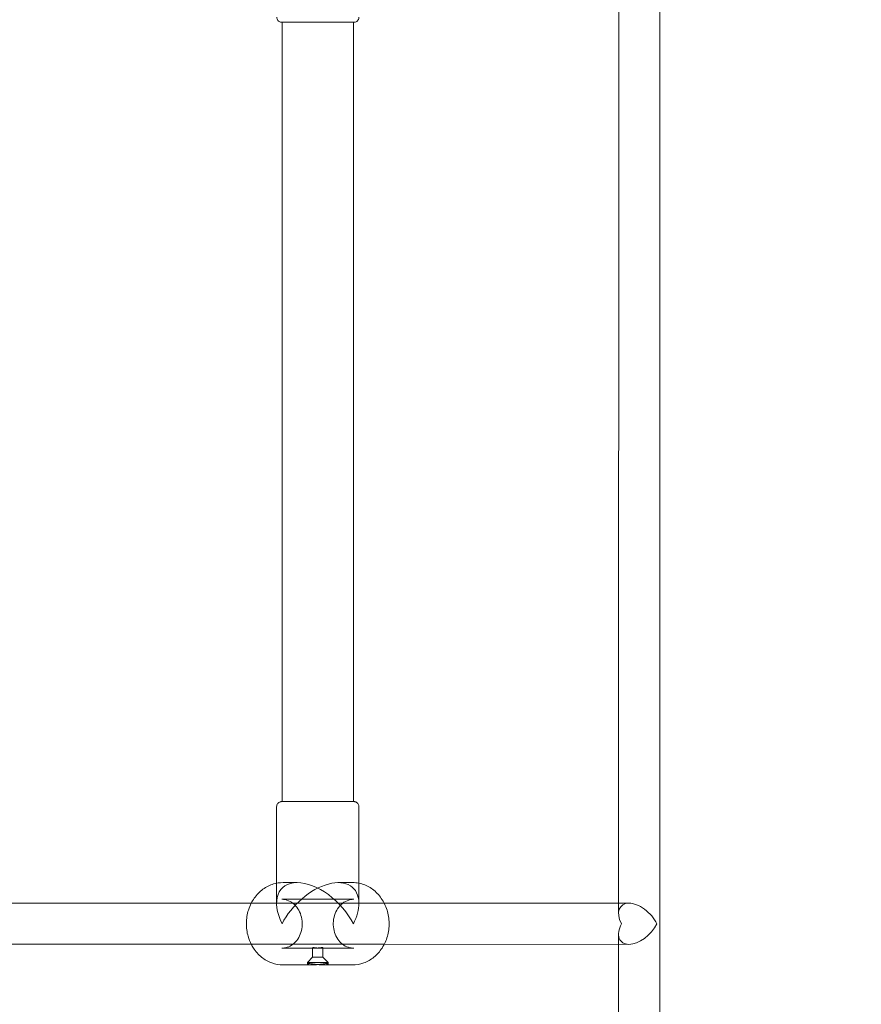
# Model space of a CAD drawing. Units: millimetres. Extents: x -1885 to 3313, y -2177 to 3372.
# Drawn here: x 1433 to 1760, y -31 to 352 of the extents above; entities that cross this region are included whole.
import ezdxf

# ---------------------------------------------------------------- set-up
doc = ezdxf.new("R2010")
doc.units = ezdxf.units.MM
doc.header["$MEASUREMENT"] = 0

msp = doc.modelspace()

# ---------------------------------------------------------------- linework, layer by layer
at = {"color": 0, "linetype": 'Continuous', "lineweight": 0}
for p, q in [((1681.43, -537.46), (1681.68, 1732.54)), ((1665.49, 8.54), (1665.53, 390.54)), ((1534.68, 351.05), (1534.65, 48.05)), ((1534.68, 351.05), (1534.68, 351.05)), ((1562.38, 351.05), (1562.35, 48.05)), ((1562.38, 351.05), (1562.38, 351.05)), ((1532.5, 46.05), (1532.49, 16.31)), ((1564.5, 46.05), (1564.49, 8.55)), ((1532.49, 16.31), (1532.49, 8.55)), ((1534.99, 16.55), (1540.49, 16.55)), ((1556.49, 16.55), (1561.99, 16.55)), ((1538.78, 8.55), (1404.35, 8.57)), ((1534.49, 10.05), (1562.49, 10.05)), ((1574.35, 8.55), (1538.78, 8.55)), ((1669.49, 8.54), (1574.35, 8.55)), ((1665.49, 4.54), (1665.49, 8.54)), ((1665.49, -7.46), (1665.49, -3.46)), ((1538.77, -7.45), (1404.34, -7.43)), ((1574.34, -7.45), (1538.77, -7.45)), ((1669.49, -7.46), (1574.34, -7.45)), ((1665.43, -537.46), (1665.49, -7.46)), ((1534.49, -8.95), (1547.49, -8.95)), ((1546.49, -8.79), (1546.49, -12.45)), ((1549.49, -8.95), (1562.49, -8.95)), ((1550.49, -8.79), (1550.49, -12.45)), ((1546.49, -12.45), (1544.49, -14.45)), ((1544.49, -14.45), (1544.49, -15.07)), ((1550.49, -12.45), (1552.49, -14.45)), ((1552.49, -14.45), (1552.49, -15.07)), ((1534.99, -15.45), (1546.49, -15.45)), ((1550.49, -15.45), (1561.99, -15.45))]:
    msp.add_line(p, q, dxfattribs=at)
for centre, major_axis in [((1548.53, 351.05), (-13.85, 0)), ((1548.49, -14.45), (4, 0)), ((1548.49, -12.45), (2, 0))]:
    msp.add_ellipse(centre, major_axis=major_axis, ratio=0.000005, dxfattribs=at)
for centre, major_axis, ratio, start_param, end_param in [((1548.5, 48.05), (-13.85, 0), 0.000005, 0, 3.141593), ((1548.5, 48.05), (-13.85, 0), 0.000005, 5.759587, 6.283185), ((1548.5, 48.05), (-13.85, 0), 0.000005, 3.141593, 5.759587), ((1548.49, 0.55), (13.85, -13.86), 0.577349, 2.617999, 4.188785), ((1548.49, 0.55), (13.86, 13.85), 0.577352, 5.759581, 8.377575), ((1548.49, 0.55), (13.85, -13.86), 0.577349, 1.047192, 2.617999), ((1548.49, 0.55), (13.86, 13.85), 0.577352, 5.235982, 5.759581), ((1673.49, 0.54), (6.93, -6.93), 0.577349, 2.617999, 4.188785), ((1673.49, 0.54), (6.93, -6.93), 0.577349, 1.047192, 2.617999), ((1673.49, 0.54), (-6.93, -6.93), 0.577352, 5.235982, 6.806789), ((1673.49, 0.54), (-6.93, -6.93), 0.577352, 0.523604, 2.09439)]:
    msp.add_ellipse(centre, major_axis=major_axis, ratio=ratio, start_param=start_param, end_param=end_param, dxfattribs=at)
for points, knots in [([(1755.08, -673.01), (1687.22, -666.34), (1620.4, -638.81), (1493.05, -544.71), (1432.76, -476.45), (1325.68, -305.74), (1279.12, -202.74), (1205.01, 26.62), (1177.43, 152.87), (1143.76, 415.86), (1137.64, 552.52), (1147.34, 822.73), (1163.16, 956.24), (1215.24, 1206.94), (1251.53, 1324.07), (1341.34, 1530.39), (1394.89, 1619.47), (1514.62, 1760.07), (1580.87, 1811.68), (1684.95, 1855.53), (1720.04, 1864.61), (1755.37, 1868.07)], [3.190684, 3.190684, 3.190684, 3.190684, 3.495457, 3.495457, 3.81451, 3.81451, 4.138508, 4.138508, 4.461617, 4.461617, 4.783921, 4.783921, 5.106056, 5.106056, 5.428637, 5.428637, 5.752247, 5.752247, 6.075558, 6.075558, 6.234207, 6.234207, 6.234207, 6.234207]), ([(1759.41, -628.92), (1694.07, -622.5), (1628.59, -593.82), (1507.13, -494.87), (1451.11, -426.98), (1352.54, -258.9), (1309.88, -159.13), (1241.97, 63), (1216.77, 185.38), (1186.68, 440.31), (1181.83, 572.83), (1193.08, 834.32), (1209.19, 963.23), (1260.62, 1204.05), (1295.91, 1315.95), (1381.67, 1511.11), (1432.08, 1594.42), (1542.17, 1724.48), (1601.74, 1771.12), (1694.58, 1812.11), (1727.12, 1820.79), (1759.69, 1823.98)], [3.190684, 3.190684, 3.190684, 3.190684, 3.528399, 3.528399, 3.847545, 3.847545, 4.163423, 4.163423, 4.480364, 4.480364, 4.79807, 4.79807, 5.115915, 5.115915, 5.433288, 5.433288, 5.749598, 5.749598, 6.065906, 6.065906, 6.234207, 6.234207, 6.234207, 6.234207]), ([(1759.61, -626.93), (1694.37, -620.52), (1628.93, -591.78), (1507.73, -492.54), (1451.92, -424.68), (1353.75, -256.74), (1311.27, -157.11), (1243.63, 64.7), (1218.54, 186.91), (1188.61, 441.49), (1183.83, 573.83), (1195.16, 834.92), (1211.28, 963.62), (1262.69, 1203.99), (1297.94, 1315.64), (1383.52, 1510.29), (1433.79, 1593.34), (1543.45, 1722.91), (1602.72, 1769.31), (1695.05, 1810.16), (1727.46, 1818.82), (1759.88, 1821.99)], [3.190684, 3.190684, 3.190684, 3.190684, 3.53014, 3.53014, 3.849115, 3.849115, 4.164618, 4.164618, 4.481286, 4.481286, 4.798786, 4.798786, 5.116435, 5.116435, 5.433567, 5.433567, 5.749541, 5.749541, 6.065497, 6.065497, 6.234207, 6.234207, 6.234207, 6.234207]), ([(1564.53, 353.05), (1564.53, 352.83), (1564.49, 352.62), (1564.36, 352.21), (1564.26, 352.02), (1564, 351.68), (1563.84, 351.53), (1563.49, 351.29), (1563.3, 351.19), (1562.99, 351.1), (1562.89, 351.08), (1562.73, 351.06), (1562.68, 351.06), (1562.61, 351.05), (1562.59, 351.05), (1562.56, 351.05), (1562.55, 351.05), (1562.55, 351.05), (1562.54, 351.05), (1562.54, 351.05), (1562.54, 351.05), (1562.54, 351.05), (1562.54, 351.05), (1562.53, 351.05), (1562.53, 351.05), (1562.53, 351.05), (1562.53, 351.05), (1562.53, 351.05), (1562.53, 351.05), (1562.53, 351.05), (1562.52, 351.05), (1562.51, 351.05), (1562.48, 351.05), (1562.33, 351.05), (1562.1, 351.05), (1561.4, 351.05), (1560.91, 351.05), (1559.7, 351.05), (1558.98, 351.05), (1557.36, 351.05), (1556.45, 351.05), (1554.51, 351.05), (1553.47, 351.05), (1551.32, 351.05), (1550.21, 351.05), (1547.98, 351.05), (1546.85, 351.05), (1544.66, 351.05), (1543.58, 351.05), (1541.56, 351.05), (1540.6, 351.05), (1538.87, 351.05), (1538.08, 351.05), (1536.72, 351.05), (1536.15, 351.05), (1535.25, 351.05), (1534.93, 351.05), (1534.64, 351.05), (1534.58, 351.05), (1534.54, 351.05), (1534.54, 351.05), (1534.53, 351.05), (1534.53, 351.05), (1534.53, 351.05), (1534.53, 351.05), (1534.53, 351.05), (1534.53, 351.05), (1534.52, 351.05), (1534.52, 351.05), (1534.52, 351.05), (1534.52, 351.05), (1534.52, 351.05), (1534.52, 351.05), (1534.51, 351.05), (1534.51, 351.05), (1534.5, 351.05), (1534.49, 351.05), (1534.47, 351.05), (1534.45, 351.06), (1534.41, 351.06), (1534.38, 351.06), (1534.25, 351.07), (1534.15, 351.09), (1533.85, 351.16), (1533.65, 351.25), (1533.29, 351.47), (1533.12, 351.62), (1532.85, 351.95), (1532.74, 352.13), (1532.59, 352.53), (1532.54, 352.74), (1532.53, 352.99), (1532.53, 353.02), (1532.53, 353.05)], [0, 0, 0, 0, 0.648583, 0.648583, 1.28545, 1.28545, 1.922737, 1.922737, 2.560009, 2.560009, 2.875559, 2.875559, 3.034998, 3.034998, 3.094769, 3.094769, 3.111565, 3.111565, 3.119696, 3.119696, 3.123723, 3.123723, 3.131829, 3.131829, 3.164242, 3.164242, 3.201959, 3.201959, 3.315091, 3.315091, 3.654499, 3.654499, 4.673336, 4.673336, 7.746409, 7.746409, 11.098076, 11.098076, 14.446721, 14.446721, 17.79537, 17.79537, 21.144014, 21.144014, 24.492657, 24.492657, 27.841298, 27.841298, 31.18994, 31.18994, 34.538582, 34.538582, 37.887225, 37.887225, 41.235872, 41.235872, 44.58453, 44.58453, 46.249851, 46.249851, 46.676319, 46.676319, 46.836228, 46.836228, 46.956169, 46.956169, 46.971613, 46.971613, 46.980148, 46.980148, 46.984168, 46.984168, 46.988195, 46.988195, 46.996332, 46.996332, 47.028885, 47.028885, 47.061152, 47.061152, 47.157967, 47.157967, 47.449084, 47.449084, 48.094701, 48.094701, 48.731673, 48.731673, 49.368956, 49.368956, 50.006229, 50.006229, 50.105548, 50.105548, 50.105548, 50.105548]), ([(1532.5, 46.05), (1532.5, 46.27), (1532.53, 46.49), (1532.67, 46.9), (1532.77, 47.09), (1533.03, 47.43), (1533.18, 47.58), (1533.53, 47.82), (1533.73, 47.91), (1534.03, 48), (1534.14, 48.02), (1534.3, 48.04), (1534.35, 48.05), (1534.42, 48.05), (1534.44, 48.05), (1534.47, 48.05), (1534.47, 48.05), (1534.48, 48.05), (1534.48, 48.05), (1534.49, 48.05), (1534.49, 48.05), (1534.49, 48.05), (1534.49, 48.05), (1534.49, 48.05), (1534.49, 48.05), (1534.49, 48.05), (1534.5, 48.05), (1534.5, 48.05), (1534.5, 48.05), (1534.5, 48.05), (1534.5, 48.05), (1534.52, 48.05), (1534.55, 48.05), (1534.6, 48.05), (1534.62, 48.05), (1534.65, 48.05)], [0, 0, 0, 0, 0.648583, 0.648583, 1.28545, 1.28545, 1.922737, 1.922737, 2.560009, 2.560009, 2.875559, 2.875559, 3.034998, 3.034998, 3.094769, 3.094769, 3.111565, 3.111565, 3.119696, 3.119696, 3.123723, 3.123723, 3.131829, 3.131829, 3.164242, 3.164242, 3.201959, 3.201959, 3.315091, 3.315091, 3.654499, 3.654499, 4.673336, 4.673336, 5.160496, 5.160496, 5.160496, 5.160496]), ([(1534.65, 48.05), (1534.77, 48.05), (1534.98, 48.05), (1535.62, 48.05), (1536.12, 48.05), (1537.33, 48.05), (1538.05, 48.05), (1539.67, 48.05), (1540.58, 48.05), (1542.51, 48.05), (1543.56, 48.05), (1545.7, 48.05), (1546.82, 48.05), (1549.05, 48.05), (1550.18, 48.05), (1552.37, 48.05), (1553.44, 48.05), (1555.46, 48.05), (1556.42, 48.05), (1558.16, 48.05), (1558.95, 48.05), (1560.3, 48.05), (1560.88, 48.05), (1561.77, 48.05), (1562.1, 48.05), (1562.31, 48.05), (1562.33, 48.05), (1562.35, 48.05)], [5.160496, 5.160496, 5.160496, 5.160496, 7.746409, 7.746409, 11.098076, 11.098076, 14.446721, 14.446721, 17.79537, 17.79537, 21.144014, 21.144014, 24.492657, 24.492657, 27.841298, 27.841298, 31.18994, 31.18994, 34.538582, 34.538582, 37.887225, 37.887225, 41.235872, 41.235872, 44.58453, 44.58453, 44.945121, 44.945121, 44.945121, 44.945121]), ([(1562.35, 48.05), (1562.41, 48.05), (1562.45, 48.05), (1562.48, 48.05), (1562.49, 48.05), (1562.49, 48.05), (1562.5, 48.05), (1562.5, 48.05), (1562.5, 48.05), (1562.5, 48.05), (1562.5, 48.05), (1562.5, 48.05), (1562.5, 48.05), (1562.51, 48.05), (1562.51, 48.05), (1562.51, 48.05), (1562.51, 48.05), (1562.51, 48.05), (1562.52, 48.05), (1562.53, 48.05), (1562.54, 48.05), (1562.56, 48.05), (1562.57, 48.05), (1562.61, 48.05), (1562.65, 48.05), (1562.78, 48.03), (1562.87, 48.02), (1563.18, 47.94), (1563.38, 47.86), (1563.74, 47.63), (1563.9, 47.49), (1564.17, 47.16), (1564.28, 46.97), (1564.44, 46.58), (1564.48, 46.36), (1564.5, 46.12), (1564.5, 46.08), (1564.5, 46.05)], [44.945121, 44.945121, 44.945121, 44.945121, 46.249851, 46.249851, 46.676319, 46.676319, 46.836228, 46.836228, 46.956169, 46.956169, 46.971613, 46.971613, 46.980148, 46.980148, 46.984168, 46.984168, 46.988195, 46.988195, 46.996332, 46.996332, 47.028885, 47.028885, 47.061152, 47.061152, 47.157967, 47.157967, 47.449084, 47.449084, 48.094701, 48.094701, 48.731673, 48.731673, 49.368956, 49.368956, 50.006229, 50.006229, 50.105548, 50.105548, 50.105548, 50.105548]), ([(1522.64, 8.55), (1522.97, 9.21), (1523.35, 9.84), (1524.71, 11.79), (1525.87, 12.98), (1528.44, 14.87), (1529.86, 15.58), (1532.53, 16.37), (1533.76, 16.55), (1534.99, 16.55)], [5.247638, 5.247638, 5.247638, 5.247638, 5.391117, 5.391117, 5.716622, 5.716622, 6.032311, 6.032311, 6.283273, 6.283273, 6.283273, 6.283273]), ([(1561.99, -15.45), (1563.48, -15.45), (1564.96, -15.19), (1567.79, -14.17), (1569.13, -13.4), (1571.56, -11.44), (1572.64, -10.24), (1574.42, -7.49), (1575.11, -5.95), (1576.04, -2.68), (1576.27, -0.95), (1576.23, 2.51), (1575.95, 4.23), (1574.93, 7.5), (1574.18, 9.05), (1572.27, 11.78), (1571.12, 12.98), (1568.55, 14.87), (1567.13, 15.58), (1565.26, 16.13), (1564.88, 16.23), (1564.49, 16.3)], [3.141505, 3.141505, 3.141505, 3.141505, 3.444441, 3.444441, 3.751754, 3.751754, 4.068914, 4.068914, 4.395249, 4.395249, 4.726769, 4.726769, 5.059728, 5.059728, 5.390942, 5.390942, 5.716447, 5.716447, 6.032136, 6.032136, 6.112258, 6.112258, 6.112258, 6.112258]), ([(1522.64, -7.45), (1522.13, -6.45), (1521.72, -5.4), (1520.94, -2.67), (1520.71, -0.94), (1520.76, 2.51), (1521.03, 4.24), (1521.83, 6.8), (1522.2, 7.7), (1522.64, 8.55)], [4.177315, 4.177315, 4.177315, 4.177315, 4.395425, 4.395425, 4.726944, 4.726944, 5.059903, 5.059903, 5.247638, 5.247638, 5.247638, 5.247638]), ([(1534.49, 10.05), (1535.38, 10.05), (1536.26, 9.88), (1537.92, 9.18), (1538.71, 8.68), (1540.07, 7.4), (1540.66, 6.64), (1541.59, 4.95), (1541.94, 4.03), (1542.39, 2.1), (1542.48, 1.09), (1542.4, -0.9), (1542.23, -1.88), (1541.64, -3.74), (1541.22, -4.61), (1540.18, -6.16), (1539.56, -6.83), (1538.16, -7.93), (1537.39, -8.35), (1535.9, -8.83), (1535.2, -8.95), (1534.49, -8.95)], [0.000088, 0.000088, 0.000088, 0.000088, 0.346771, 0.346771, 0.682373, 0.682373, 1.001423, 1.001423, 1.311308, 1.311308, 1.617631, 1.617631, 1.923246, 1.923246, 2.230252, 2.230252, 2.542026, 2.542026, 2.864642, 2.864642, 3.14168, 3.14168, 3.14168, 3.14168]), ([(1562.49, 10.05), (1561.61, 10.05), (1560.72, 9.87), (1559.06, 9.18), (1558.28, 8.67), (1556.92, 7.4), (1556.33, 6.64), (1555.39, 4.95), (1555.04, 4.03), (1554.59, 2.1), (1554.5, 1.09), (1554.58, -0.9), (1554.75, -1.88), (1555.35, -3.74), (1555.76, -4.61), (1556.8, -6.16), (1557.43, -6.83), (1558.82, -7.93), (1559.59, -8.35), (1561.08, -8.84), (1561.78, -8.95), (1562.49, -8.95)], [6.283098, 6.283098, 6.283098, 6.283098, 6.629782, 6.629782, 6.965383, 6.965383, 7.284433, 7.284433, 7.594318, 7.594318, 7.900642, 7.900642, 8.206256, 8.206256, 8.513262, 8.513262, 8.825036, 8.825036, 9.147652, 9.147652, 9.42469, 9.42469, 9.42469, 9.42469]), ([(1754.88, -675), (1686.9, -668.32), (1620.01, -640.83), (1492.38, -546.9), (1431.93, -478.63), (1324.47, -307.83), (1277.74, -204.68), (1231.51, -61.97), (1223.08, -33.58), (1215.23, -4.6)], [3.190684, 3.190684, 3.190684, 3.190684, 3.494189, 3.494189, 3.813074, 3.813074, 4.137424, 4.137424, 4.21555, 4.21555, 4.21555, 4.21555]), ([(1534.99, -15.45), (1533.5, -15.45), (1532.02, -15.18), (1529.19, -14.16), (1527.85, -13.4), (1525.42, -11.44), (1524.35, -10.23), (1523.17, -8.42), (1522.89, -7.94), (1522.64, -7.45)], [3.14168, 3.14168, 3.14168, 3.14168, 3.444616, 3.444616, 3.75193, 3.75193, 4.069089, 4.069089, 4.177315, 4.177315, 4.177315, 4.177315]), ([(1550.22, -8.74), (1550.29, -8.74), (1550.34, -8.74), (1550.43, -8.75), (1550.46, -8.76), (1550.49, -8.78), (1550.49, -8.79), (1550.48, -8.81), (1550.45, -8.83), (1550.39, -8.86), (1550.34, -8.87), (1550.23, -8.89), (1550.16, -8.91), (1550, -8.93), (1549.9, -8.93), (1549.71, -8.95), (1549.6, -8.95), (1549.38, -8.95), (1549.26, -8.95), (1549.01, -8.93), (1548.88, -8.93), (1548.62, -8.91), (1548.48, -8.89), (1548.22, -8.87), (1548.09, -8.86), (1547.85, -8.83), (1547.73, -8.81), (1547.49, -8.79), (1547.38, -8.78), (1547.17, -8.76), (1547.07, -8.75), (1546.9, -8.74), (1546.82, -8.73), (1546.7, -8.73), (1546.64, -8.74), (1546.56, -8.75), (1546.52, -8.76), (1546.49, -8.78), (1546.49, -8.79), (1546.5, -8.81), (1546.53, -8.83), (1546.59, -8.85), (1546.64, -8.87), (1546.75, -8.89), (1546.82, -8.91), (1546.98, -8.93), (1547.08, -8.93), (1547.27, -8.95), (1547.38, -8.95), (1547.6, -8.95), (1547.72, -8.95), (1547.97, -8.93), (1548.1, -8.93), (1548.36, -8.91), (1548.5, -8.89), (1548.76, -8.87), (1548.89, -8.86), (1549.13, -8.83), (1549.25, -8.81), (1549.49, -8.79), (1549.6, -8.78), (1549.81, -8.76), (1549.91, -8.75), (1550.08, -8.74), (1550.16, -8.74), (1550.22, -8.74)], [0, 0, 0, 0, 0.377919, 0.377919, 0.755838, 0.755838, 1.133757, 1.133757, 1.511676, 1.511676, 1.889569, 1.889569, 2.267462, 2.267462, 2.645354, 2.645354, 3.023247, 3.023247, 3.40114, 3.40114, 3.779033, 3.779033, 4.156926, 4.156926, 4.534819, 4.534819, 4.912738, 4.912738, 5.290657, 5.290657, 5.668576, 5.668576, 6.046495, 6.046495, 6.424414, 6.424414, 6.802332, 6.802332, 7.180251, 7.180251, 7.55817, 7.55817, 7.936063, 7.936063, 8.313956, 8.313956, 8.691849, 8.691849, 9.069742, 9.069742, 9.447635, 9.447635, 9.825528, 9.825528, 10.20342, 10.20342, 10.581313, 10.581313, 10.959232, 10.959232, 11.337151, 11.337151, 11.71507, 11.71507, 12.092989, 12.092989, 12.092989, 12.092989]), ([(1546.49, -15.45), (1546.49, -15.45), (1546.49, -15.45), (1546.27, -15.45), (1546.06, -15.44), (1545.66, -15.42), (1545.48, -15.4), (1545.15, -15.35), (1545.01, -15.32), (1544.78, -15.26), (1544.69, -15.23), (1544.56, -15.16), (1544.52, -15.13), (1544.48, -15.07), (1544.49, -15.04), (1544.56, -14.99), (1544.62, -14.97), (1544.79, -14.95), (1544.9, -14.94), (1545.15, -14.94), (1545.3, -14.95), (1545.65, -14.97), (1545.85, -14.99), (1546.27, -15.04), (1546.5, -15.07), (1546.97, -15.13), (1547.21, -15.16), (1547.7, -15.23), (1547.95, -15.26), (1548.31, -15.3), (1548.4, -15.31), (1548.49, -15.32)], [6.05458, 6.05458, 6.05458, 6.05458, 6.054748, 6.054748, 6.811539, 6.811539, 7.56833, 7.56833, 8.32512, 8.32512, 9.081911, 9.081911, 9.838807, 9.838807, 10.595704, 10.595704, 11.3526, 11.3526, 12.109497, 12.109497, 12.866393, 12.866393, 13.62329, 13.62329, 14.380186, 14.380186, 15.137083, 15.137083, 15.893873, 15.893873, 16.157392, 16.157392, 16.157392, 16.157392]), ([(1551.95, -14.94), (1551.83, -14.94), (1551.68, -14.95), (1551.33, -14.97), (1551.13, -14.99), (1550.71, -15.04), (1550.48, -15.07), (1550.01, -15.13), (1549.77, -15.16), (1549.28, -15.23), (1549.03, -15.26), (1548.5, -15.32), (1548.24, -15.35), (1547.71, -15.4), (1547.44, -15.42), (1546.95, -15.44), (1546.71, -15.45), (1546.49, -15.45)], [0, 0, 0, 0, 0.756896, 0.756896, 1.513793, 1.513793, 2.270689, 2.270689, 3.027586, 3.027586, 3.784376, 3.784376, 4.541167, 4.541167, 5.297958, 5.297958, 6.05458, 6.05458, 6.05458, 6.05458]), ([(1548.49, -15.32), (1548.66, -15.34), (1548.84, -15.36), (1549.27, -15.4), (1549.53, -15.42), (1550.03, -15.44), (1550.27, -15.45), (1550.71, -15.45), (1550.92, -15.44), (1551.32, -15.42), (1551.5, -15.4), (1551.83, -15.35), (1551.97, -15.32), (1552.2, -15.26), (1552.29, -15.23), (1552.42, -15.16), (1552.46, -15.13), (1552.5, -15.07), (1552.49, -15.04), (1552.42, -14.99), (1552.36, -14.97), (1552.19, -14.95), (1552.08, -14.94), (1551.95, -14.94)], [16.157392, 16.157392, 16.157392, 16.157392, 16.650664, 16.650664, 17.407455, 17.407455, 18.164245, 18.164245, 18.921036, 18.921036, 19.677826, 19.677826, 20.434617, 20.434617, 21.191408, 21.191408, 21.948304, 21.948304, 22.705201, 22.705201, 23.462097, 23.462097, 24.218994, 24.218994, 24.218994, 24.218994])]:
    msp.add_open_spline(points, degree=3, knots=knots, dxfattribs=at)
msp.add_open_spline([(1564.49, 16.3), (1563.67, 16.47), (1562.83, 16.55), (1561.99, 16.55)], degree=3, dxfattribs=at)

doc.saveas('drawing.dxf')
